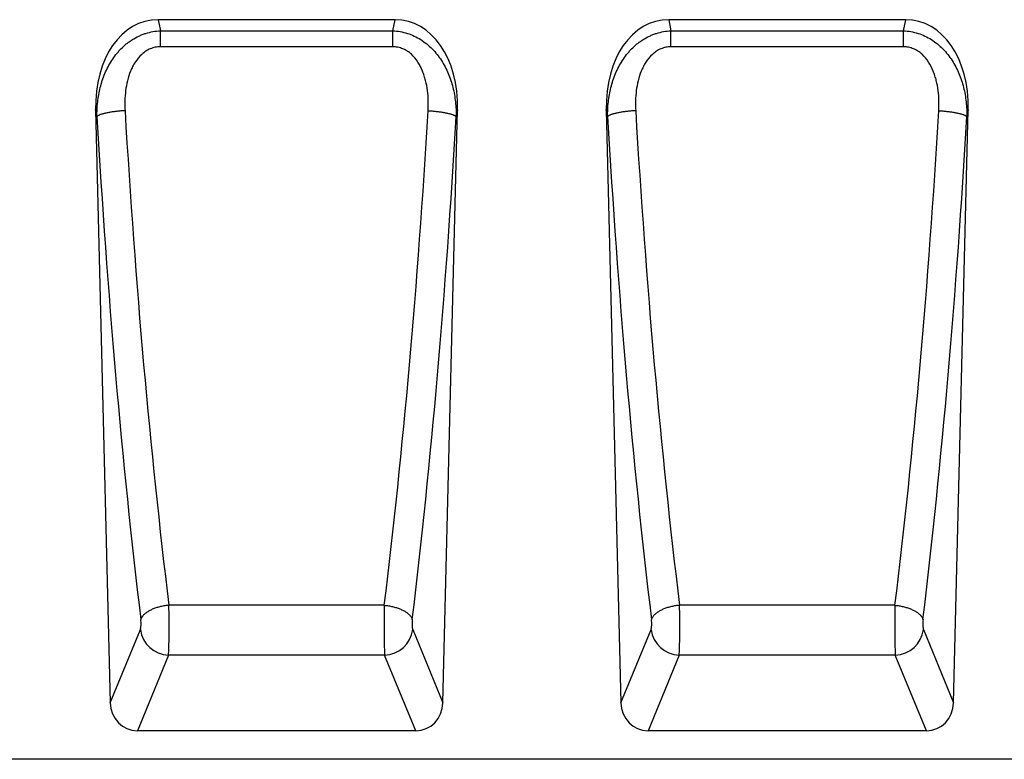
# Model space of a CAD drawing. Units: millimetres. Extents: x 75 to 2081, y 25 to 1460.
# Drawn here: x 1340 to 1617, y 988 to 1195 of the extents above; entities that cross this region are included whole.
import ezdxf

# ---------------------------------------------------------------- set-up
doc = ezdxf.new("R2010")
doc.units = ezdxf.units.MM
doc.header["$LTSCALE"] = 5
doc.layers.add('133754', color=7, linetype='Continuous', lineweight=25)
doc.layers.add('TANGENT_EDGES', color=4, linetype='Continuous', lineweight=25)

# ---------------------------------------------------------------- blocks, each defined once
blk = doc.blocks.new('1042718-M_D_FRONT VIEW')
at = {"layer": '133754'}
for p, q in [((4131.8, 1177.46), (4065.28, 1177.46)), ((4275.18, 1177.46), (4208.65, 1177.46)), ((4047.74, 1152.17), (4051.86, 985.81)), ((4145.23, 985.81), (4149.35, 1152.17)), ((4191.11, 1152.17), (4195.23, 985.81)), ((4288.6, 985.81), (4292.72, 1152.17)), ((4137.62, 977.94), (4059.47, 977.94)), ((4280.99, 977.94), (4202.84, 977.94)), ((4341.77, 969.94), (3547.86, 969.94))]:
    blk.add_line(p, q, dxfattribs=at)
for centre, major_axis, ratio, start_param, end_param in [((4068.13, 1149.18), (5.63, -28.01), 0.70006, 3.001689, 4.46675), ((4128.96, 1149.18), (5.63, 28.01), 0.70006, 4.958028, 6.423089), ((4211.5, 1149.18), (5.63, -28.01), 0.70006, 3.001689, 4.46675), ((4272.33, 1149.18), (5.63, 28.01), 0.70006, 4.958028, 6.423089), ((4059.97, 986.57), (-3.32, -8.07), 0.916346, 5.160984, 6.644), ((4137.12, 986.57), (-3.32, 8.07), 0.916346, 2.780778, 4.263794), ((4203.34, 986.57), (-3.32, -8.07), 0.916346, 5.160984, 6.644), ((4280.49, 986.57), (-3.32, 8.07), 0.916346, 2.780778, 4.263794)]:
    blk.add_ellipse(centre, major_axis=major_axis, ratio=ratio, start_param=start_param, end_param=end_param, dxfattribs=at)
at = {"layer": 'TANGENT_EDGES'}
for p, q in [((4065.28, 1177.46), (4065.91, 1174.35)), ((4131.18, 1174.35), (4131.8, 1177.46)), ((4208.65, 1177.46), (4209.28, 1174.35)), ((4274.55, 1174.35), (4275.18, 1177.46)), ((4065.91, 1169.85), (4065.91, 1174.35)), ((4065.91, 1174.35), (4131.18, 1174.35)), ((4131.18, 1169.85), (4131.18, 1174.35)), ((4209.28, 1169.85), (4209.28, 1174.35)), ((4209.28, 1174.35), (4274.55, 1174.35)), ((4274.55, 1169.85), (4274.55, 1174.35)), ((4131.18, 1169.85), (4065.91, 1169.85)), ((4274.55, 1169.85), (4209.28, 1169.85)), ((4048.12, 1150.27), (4047.74, 1152.17)), ((4149.35, 1152.17), (4148.97, 1150.27)), ((4191.49, 1150.27), (4191.11, 1152.17)), ((4292.72, 1152.17), (4292.34, 1150.27)), ((4128.78, 1013.16), (4068.3, 1013.16)), ((4272.15, 1013.16), (4211.68, 1013.16)), ((4051.86, 985.81), (4060.32, 1006.36)), ((4136.77, 1006.36), (4145.23, 985.81)), ((4195.23, 985.81), (4203.69, 1006.36)), ((4280.14, 1006.36), (4288.6, 985.81)), ((4068.19, 999.13), (4059.47, 977.94)), ((4128.89, 999.13), (4068.19, 999.13)), ((4137.62, 977.94), (4128.89, 999.13)), ((4211.57, 999.13), (4202.84, 977.94)), ((4272.26, 999.13), (4211.57, 999.13)), ((4280.99, 977.94), (4272.26, 999.13))]:
    blk.add_line(p, q, dxfattribs=at)
at = {"layer": 'TANGENT_EDGES', "flags": 128}
for points in [[(4055.99, 1151.93), (4055.71, 1151.92), (4055.42, 1151.9), (4055.13, 1151.88), (4054.85, 1151.85), (4054.56, 1151.83), (4054.28, 1151.8), (4054, 1151.78), (4053.73, 1151.75), (4053.45, 1151.72), (4053.18, 1151.68), (4052.91, 1151.65), (4052.65, 1151.61), (4052.39, 1151.57), (4052.14, 1151.54), (4051.89, 1151.5), (4051.64, 1151.45), (4051.41, 1151.41), (4051.17, 1151.37), (4050.95, 1151.32), (4050.73, 1151.28), (4050.52, 1151.23), (4050.31, 1151.18), (4050.11, 1151.13), (4049.92, 1151.08), (4049.74, 1151.03), (4049.56, 1150.98), (4049.4, 1150.93), (4049.24, 1150.87), (4049.09, 1150.82), (4048.95, 1150.76), (4048.82, 1150.71), (4048.7, 1150.66), (4048.59, 1150.6), (4048.48, 1150.55), (4048.39, 1150.49), (4048.31, 1150.44), (4048.23, 1150.38), (4048.17, 1150.32), (4048.12, 1150.27)], [(4141.09, 1151.93), (4141.38, 1151.92), (4141.66, 1151.9), (4141.95, 1151.88), (4142.24, 1151.85), (4142.52, 1151.83), (4142.8, 1151.8), (4143.08, 1151.78), (4143.36, 1151.75), (4143.63, 1151.72), (4143.9, 1151.68), (4144.17, 1151.65), (4144.43, 1151.61), (4144.69, 1151.57), (4144.95, 1151.54), (4145.2, 1151.5), (4145.44, 1151.45), (4145.68, 1151.41), (4145.91, 1151.37), (4146.14, 1151.32), (4146.36, 1151.28), (4146.57, 1151.23), (4146.77, 1151.18), (4146.97, 1151.13), (4147.16, 1151.08), (4147.35, 1151.03), (4147.52, 1150.98), (4147.69, 1150.93), (4147.84, 1150.87), (4147.99, 1150.82), (4148.13, 1150.76), (4148.26, 1150.71), (4148.39, 1150.66), (4148.5, 1150.6), (4148.6, 1150.55), (4148.69, 1150.49), (4148.78, 1150.44), (4148.85, 1150.38), (4148.91, 1150.32), (4148.97, 1150.27)], [(4199.37, 1151.93), (4199.08, 1151.92), (4198.79, 1151.9), (4198.51, 1151.88), (4198.22, 1151.85), (4197.94, 1151.83), (4197.66, 1151.8), (4197.38, 1151.78), (4197.1, 1151.75), (4196.82, 1151.72), (4196.55, 1151.68), (4196.29, 1151.65), (4196.02, 1151.61), (4195.76, 1151.57), (4195.51, 1151.54), (4195.26, 1151.5), (4195.02, 1151.45), (4194.78, 1151.41), (4194.55, 1151.37), (4194.32, 1151.32), (4194.1, 1151.28), (4193.89, 1151.23), (4193.68, 1151.18), (4193.48, 1151.13), (4193.29, 1151.08), (4193.11, 1151.03), (4192.94, 1150.98), (4192.77, 1150.93), (4192.61, 1150.87), (4192.46, 1150.82), (4192.32, 1150.76), (4192.19, 1150.71), (4192.07, 1150.66), (4191.96, 1150.6), (4191.86, 1150.55), (4191.76, 1150.49), (4191.68, 1150.44), (4191.61, 1150.38), (4191.54, 1150.32), (4191.49, 1150.27)], [(4284.46, 1151.93), (4284.75, 1151.92), (4285.04, 1151.9), (4285.32, 1151.88), (4285.61, 1151.85), (4285.89, 1151.83), (4286.17, 1151.8), (4286.45, 1151.78), (4286.73, 1151.75), (4287, 1151.72), (4287.28, 1151.68), (4287.54, 1151.65), (4287.81, 1151.61), (4288.07, 1151.57), (4288.32, 1151.54), (4288.57, 1151.5), (4288.81, 1151.45), (4289.05, 1151.41), (4289.28, 1151.37), (4289.51, 1151.32), (4289.73, 1151.28), (4289.94, 1151.23), (4290.15, 1151.18), (4290.35, 1151.13), (4290.54, 1151.08), (4290.72, 1151.03), (4290.89, 1150.98), (4291.06, 1150.93), (4291.22, 1150.87), (4291.37, 1150.82), (4291.51, 1150.76), (4291.64, 1150.71), (4291.76, 1150.66), (4291.87, 1150.6), (4291.97, 1150.55), (4292.07, 1150.49), (4292.15, 1150.44), (4292.22, 1150.38), (4292.29, 1150.32), (4292.34, 1150.27)], [(4068.3, 1013.16), (4068.01, 1013.13), (4067.72, 1013.1), (4067.43, 1013.06), (4067.14, 1013.02), (4066.85, 1012.97), (4066.57, 1012.91), (4066.28, 1012.85), (4066, 1012.79), (4065.73, 1012.72), (4065.45, 1012.65), (4065.18, 1012.57), (4064.92, 1012.49), (4064.65, 1012.4), (4064.4, 1012.31), (4064.15, 1012.22), (4063.9, 1012.12), (4063.66, 1012.02), (4063.43, 1011.91), (4063.2, 1011.8), (4062.98, 1011.69), (4062.77, 1011.58), (4062.56, 1011.46), (4062.36, 1011.34), (4062.17, 1011.21), (4061.99, 1011.09), (4061.82, 1010.96), (4061.65, 1010.83), (4061.5, 1010.7), (4061.35, 1010.56), (4061.21, 1010.43), (4061.09, 1010.29), (4060.97, 1010.15), (4060.86, 1010.01), (4060.76, 1009.87), (4060.68, 1009.73), (4060.6, 1009.59), (4060.53, 1009.45), (4060.47, 1009.3), (4060.43, 1009.16)], [(4128.78, 1013.16), (4129.07, 1013.13), (4129.36, 1013.1), (4129.65, 1013.06), (4129.94, 1013.02), (4130.23, 1012.97), (4130.52, 1012.91), (4130.8, 1012.85), (4131.08, 1012.79), (4131.36, 1012.72), (4131.63, 1012.65), (4131.9, 1012.57), (4132.17, 1012.49), (4132.43, 1012.4), (4132.69, 1012.31), (4132.94, 1012.22), (4133.18, 1012.12), (4133.42, 1012.02), (4133.66, 1011.91), (4133.88, 1011.8), (4134.1, 1011.69), (4134.32, 1011.58), (4134.52, 1011.46), (4134.72, 1011.34), (4134.91, 1011.21), (4135.09, 1011.09), (4135.27, 1010.96), (4135.43, 1010.83), (4135.59, 1010.7), (4135.73, 1010.56), (4135.87, 1010.43), (4136, 1010.29), (4136.11, 1010.15), (4136.22, 1010.01), (4136.32, 1009.87), (4136.41, 1009.73), (4136.49, 1009.59), (4136.55, 1009.45), (4136.61, 1009.3), (4136.66, 1009.16)], [(4211.68, 1013.16), (4211.38, 1013.13), (4211.09, 1013.1), (4210.8, 1013.06), (4210.51, 1013.02), (4210.23, 1012.97), (4209.94, 1012.91), (4209.66, 1012.85), (4209.38, 1012.79), (4209.1, 1012.72), (4208.82, 1012.65), (4208.55, 1012.57), (4208.29, 1012.49), (4208.03, 1012.4), (4207.77, 1012.31), (4207.52, 1012.22), (4207.27, 1012.12), (4207.03, 1012.02), (4206.8, 1011.91), (4206.57, 1011.8), (4206.35, 1011.69), (4206.14, 1011.58), (4205.93, 1011.46), (4205.74, 1011.34), (4205.55, 1011.21), (4205.36, 1011.09), (4205.19, 1010.96), (4205.03, 1010.83), (4204.87, 1010.7), (4204.72, 1010.56), (4204.59, 1010.43), (4204.46, 1010.29), (4204.34, 1010.15), (4204.23, 1010.01), (4204.14, 1009.87), (4204.05, 1009.73), (4203.97, 1009.59), (4203.9, 1009.45), (4203.85, 1009.3), (4203.8, 1009.16)], [(4272.15, 1013.16), (4272.45, 1013.13), (4272.74, 1013.1), (4273.03, 1013.06), (4273.32, 1013.02), (4273.6, 1012.97), (4273.89, 1012.91), (4274.17, 1012.85), (4274.45, 1012.79), (4274.73, 1012.72), (4275, 1012.65), (4275.28, 1012.57), (4275.54, 1012.49), (4275.8, 1012.4), (4276.06, 1012.31), (4276.31, 1012.22), (4276.56, 1012.12), (4276.8, 1012.02), (4277.03, 1011.91), (4277.26, 1011.8), (4277.48, 1011.69), (4277.69, 1011.58), (4277.9, 1011.46), (4278.09, 1011.34), (4278.28, 1011.21), (4278.47, 1011.09), (4278.64, 1010.96), (4278.8, 1010.83), (4278.96, 1010.7), (4279.1, 1010.56), (4279.24, 1010.43), (4279.37, 1010.29), (4279.49, 1010.15), (4279.6, 1010.01), (4279.69, 1009.87), (4279.78, 1009.73), (4279.86, 1009.59), (4279.93, 1009.45), (4279.98, 1009.3), (4280.03, 1009.16)]]:
    blk.add_lwpolyline(points, dxfattribs=at)
at = {"layer": 'TANGENT_EDGES'}
for centre, start, end in [((4068.53, 1007.41), 187.3139, 267.6445), ((4128.55, 1007.41), 272.3555, 352.6861), ((4211.91, 1007.41), 187.3139, 267.6445), ((4271.92, 1007.41), 272.3555, 352.6861)]:
    blk.add_arc(centre, 8.28, start, end, dxfattribs=at)
for centre, major_axis, ratio, start_param, end_param in [((4129.63, 1238.91), (-12.35, 482.8), 0.176269, 1.750921, 2.062221), ((4137.51, 1239.1), (-12.36, 474.8), 0.179235, 1.750763, 2.062063), ((4059.58, 1239.1), (12.36, 474.8), 0.179235, 4.221122, 4.532422), ((4067.45, 1238.91), (12.35, 482.8), 0.176269, 4.220964, 4.532264), ((4273, 1238.91), (-12.35, 482.8), 0.176269, 1.750921, 2.062221), ((4280.88, 1239.1), (-12.36, 474.8), 0.179235, 1.750763, 2.062063), ((4202.95, 1239.1), (12.36, 474.8), 0.179235, 4.221122, 4.532422), ((4210.82, 1238.91), (12.35, 482.8), 0.176269, 4.220964, 4.532264), ((4068.02, 1008.41), (-0.05, 10), 0.035275, 3.52539, 5.208146), ((4129.07, 1008.41), (0.05, 10), 0.035275, 1.075039, 2.757795), ((4211.39, 1008.41), (-0.05, 10), 0.035275, 3.52539, 5.208146), ((4272.44, 1008.41), (0.05, 10), 0.035275, 1.075039, 2.757795), ((4060.14, 1008.21), (-0.05, 2), 0.176269, 3.521057, 5.203814), ((4136.94, 1008.21), (0.05, 2), 0.176269, 1.079372, 2.762128), ((4203.51, 1008.21), (-0.05, 2), 0.176269, 3.521057, 5.203814), ((4280.32, 1008.21), (0.05, 2), 0.176269, 1.079372, 2.762128)]:
    blk.add_ellipse(centre, major_axis=major_axis, ratio=ratio, start_param=start_param, end_param=end_param, dxfattribs=at)
for points, knots in [([(4048.12, 1150.27), (4048.1, 1151.66), (4048.16, 1153.03), (4048.47, 1155.74), (4048.7, 1157.09), (4049.2, 1159.08), (4049.39, 1159.74), (4049.83, 1161.06), (4050.07, 1161.71), (4050.87, 1163.62), (4051.51, 1164.84), (4052.62, 1166.57), (4053.02, 1167.14), (4053.67, 1167.95), (4053.89, 1168.22), (4054.35, 1168.75), (4054.59, 1169), (4055.31, 1169.74), (4055.82, 1170.21), (4056.63, 1170.87), (4056.9, 1171.08), (4057.47, 1171.48), (4057.76, 1171.68), (4058.64, 1172.24), (4059.25, 1172.57), (4060.19, 1173.02), (4060.51, 1173.15), (4061.16, 1173.41), (4061.49, 1173.52), (4063.15, 1174.05), (4064.51, 1174.29), (4065.91, 1174.35)], [0, 0, 0, 0, 0.125, 0.125, 0.25, 0.25, 0.3125, 0.3125, 0.375, 0.375, 0.5, 0.5, 0.5625, 0.5625, 0.59375, 0.59375, 0.625, 0.625, 0.6875, 0.6875, 0.71875, 0.71875, 0.75, 0.75, 0.8125, 0.8125, 0.84375, 0.84375, 0.875, 0.875, 1, 1, 1, 1]), ([(4131.18, 1174.35), (4132.57, 1174.29), (4133.93, 1174.05), (4135.92, 1173.42), (4136.57, 1173.17), (4137.82, 1172.58), (4138.43, 1172.25), (4139.61, 1171.5), (4140.17, 1171.1), (4141.24, 1170.23), (4141.75, 1169.76), (4142.72, 1168.78), (4143.18, 1168.25), (4144.04, 1167.17), (4144.44, 1166.6), (4145.19, 1165.44), (4145.54, 1164.84), (4146.18, 1163.62), (4146.48, 1162.99), (4147.28, 1161.09), (4147.7, 1159.79), (4148.37, 1157.14), (4148.61, 1155.79), (4148.92, 1153.04), (4148.98, 1151.65), (4148.97, 1150.27)], [0, 0, 0, 0, 0.125, 0.125, 0.1875, 0.1875, 0.25, 0.25, 0.3125, 0.3125, 0.375, 0.375, 0.4375, 0.4375, 0.5, 0.5, 0.5625, 0.5625, 0.625, 0.625, 0.75, 0.75, 0.875, 0.875, 1, 1, 1, 1]), ([(4191.49, 1150.27), (4191.47, 1151.66), (4191.54, 1153.03), (4191.84, 1155.74), (4192.08, 1157.09), (4192.57, 1159.08), (4192.77, 1159.74), (4193.2, 1161.06), (4193.44, 1161.71), (4194.25, 1163.62), (4194.88, 1164.84), (4196, 1166.57), (4196.4, 1167.14), (4197.04, 1167.95), (4197.27, 1168.22), (4197.73, 1168.75), (4197.96, 1169), (4198.69, 1169.74), (4199.2, 1170.21), (4200, 1170.87), (4200.27, 1171.08), (4200.84, 1171.48), (4201.13, 1171.68), (4202.01, 1172.24), (4202.62, 1172.57), (4203.56, 1173.02), (4203.88, 1173.15), (4204.53, 1173.41), (4204.86, 1173.52), (4206.52, 1174.05), (4207.88, 1174.29), (4209.28, 1174.35)], [0, 0, 0, 0, 0.125, 0.125, 0.25, 0.25, 0.3125, 0.3125, 0.375, 0.375, 0.5, 0.5, 0.5625, 0.5625, 0.59375, 0.59375, 0.625, 0.625, 0.6875, 0.6875, 0.71875, 0.71875, 0.75, 0.75, 0.8125, 0.8125, 0.84375, 0.84375, 0.875, 0.875, 1, 1, 1, 1]), ([(4274.55, 1174.35), (4275.94, 1174.29), (4277.3, 1174.05), (4279.3, 1173.42), (4279.94, 1173.17), (4281.2, 1172.58), (4281.8, 1172.25), (4282.98, 1171.5), (4283.54, 1171.1), (4284.61, 1170.23), (4285.12, 1169.76), (4286.09, 1168.78), (4286.55, 1168.25), (4287.41, 1167.17), (4287.81, 1166.6), (4288.56, 1165.44), (4288.91, 1164.84), (4289.55, 1163.62), (4289.85, 1162.99), (4290.65, 1161.09), (4291.08, 1159.79), (4291.74, 1157.14), (4291.99, 1155.79), (4292.29, 1153.04), (4292.36, 1151.65), (4292.34, 1150.27)], [0, 0, 0, 0, 0.125, 0.125, 0.1875, 0.1875, 0.25, 0.25, 0.3125, 0.3125, 0.375, 0.375, 0.4375, 0.4375, 0.5, 0.5, 0.5625, 0.5625, 0.625, 0.625, 0.75, 0.75, 0.875, 0.875, 1, 1, 1, 1]), ([(4065.91, 1169.85), (4065.42, 1169.85), (4064.94, 1169.81), (4064.24, 1169.67), (4064.01, 1169.61), (4063.55, 1169.47), (4063.32, 1169.39), (4062.65, 1169.11), (4062.23, 1168.88), (4061.63, 1168.49), (4061.43, 1168.36), (4061.05, 1168.06), (4060.86, 1167.9), (4059.98, 1167.1), (4059.38, 1166.36), (4058.6, 1165.16), (4058.36, 1164.74), (4057.92, 1163.9), (4057.73, 1163.47), (4057.19, 1162.16), (4056.91, 1161.26), (4056.45, 1159.41), (4056.28, 1158.49), (4055.93, 1155.69), (4055.88, 1153.82), (4055.99, 1151.93)], [0, 0, 0, 0, 0.0625, 0.0625, 0.09375, 0.09375, 0.125, 0.125, 0.1875, 0.1875, 0.21875, 0.21875, 0.25, 0.25, 0.375, 0.375, 0.4375, 0.4375, 0.5, 0.5, 0.625, 0.625, 0.75, 0.75, 1, 1, 1, 1]), ([(4141.09, 1151.93), (4141.2, 1153.82), (4141.16, 1155.7), (4140.8, 1158.52), (4140.63, 1159.45), (4140.28, 1160.82), (4140.15, 1161.27), (4139.86, 1162.18), (4139.7, 1162.62), (4139.16, 1163.94), (4138.73, 1164.79), (4137.69, 1166.39), (4137.09, 1167.12), (4136.03, 1168.08), (4135.65, 1168.37), (4134.84, 1168.89), (4134.42, 1169.11), (4133.76, 1169.39), (4133.53, 1169.47), (4133.07, 1169.61), (4132.84, 1169.67), (4132.14, 1169.81), (4131.66, 1169.85), (4131.18, 1169.85)], [0, 0, 0, 0, 0.25, 0.25, 0.375, 0.375, 0.4375, 0.4375, 0.5, 0.5, 0.625, 0.625, 0.75, 0.75, 0.8125, 0.8125, 0.875, 0.875, 0.90625, 0.90625, 0.9375, 0.9375, 1, 1, 1, 1]), ([(4209.28, 1169.85), (4208.79, 1169.85), (4208.32, 1169.81), (4207.61, 1169.67), (4207.38, 1169.61), (4206.92, 1169.47), (4206.69, 1169.39), (4206.02, 1169.11), (4205.6, 1168.88), (4205, 1168.49), (4204.8, 1168.36), (4204.42, 1168.06), (4204.24, 1167.9), (4203.35, 1167.1), (4202.75, 1166.36), (4201.97, 1165.16), (4201.73, 1164.74), (4201.3, 1163.9), (4201.1, 1163.47), (4200.57, 1162.16), (4200.28, 1161.26), (4199.82, 1159.41), (4199.66, 1158.49), (4199.3, 1155.69), (4199.26, 1153.82), (4199.37, 1151.93)], [0, 0, 0, 0, 0.0625, 0.0625, 0.09375, 0.09375, 0.125, 0.125, 0.1875, 0.1875, 0.21875, 0.21875, 0.25, 0.25, 0.375, 0.375, 0.4375, 0.4375, 0.5, 0.5, 0.625, 0.625, 0.75, 0.75, 1, 1, 1, 1]), ([(4284.46, 1151.93), (4284.57, 1153.82), (4284.53, 1155.7), (4284.17, 1158.52), (4284, 1159.45), (4283.66, 1160.82), (4283.53, 1161.27), (4283.24, 1162.18), (4283.07, 1162.62), (4282.53, 1163.94), (4282.1, 1164.79), (4281.06, 1166.39), (4280.46, 1167.12), (4279.4, 1168.08), (4279.02, 1168.37), (4278.22, 1168.89), (4277.8, 1169.11), (4277.13, 1169.39), (4276.9, 1169.47), (4276.44, 1169.61), (4276.21, 1169.67), (4275.51, 1169.81), (4275.03, 1169.85), (4274.55, 1169.85)], [0, 0, 0, 0, 0.25, 0.25, 0.375, 0.375, 0.4375, 0.4375, 0.5, 0.5, 0.625, 0.625, 0.75, 0.75, 0.8125, 0.8125, 0.875, 0.875, 0.90625, 0.90625, 0.9375, 0.9375, 1, 1, 1, 1])]:
    blk.add_open_spline(points, degree=3, knots=knots, dxfattribs=at)

msp = doc.modelspace()

# ---------------------------------------------------------------- block references
at = {"layer": '133754'}
msp.add_blockref('1042718-M_D_FRONT VIEW', (-2686.24, 17.68), dxfattribs=at)

doc.saveas('drawing.dxf')
